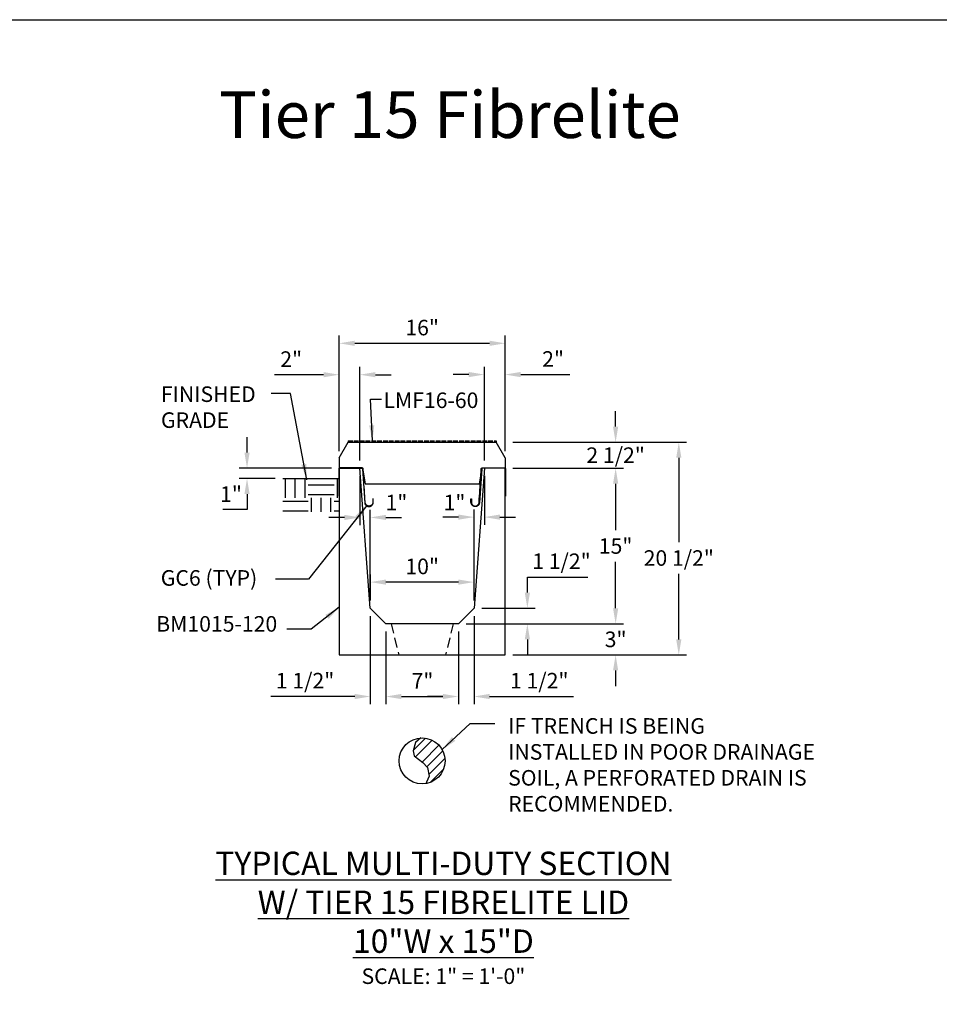
# Model space of a CAD drawing. Units: inches. Extents: x 37 to 1603, y 623 to 1103.
# Drawn here: x 659 to 747, y 994 to 1089 of the extents above; entities that cross this region are included whole.
import ezdxf

# ---------------------------------------------------------------- set-up
doc = ezdxf.new("R2010")
doc.units = ezdxf.units.IN
doc.header["$LTSCALE"] = 15
doc.header["$MEASUREMENT"] = 0
doc.linetypes.add('ACAD_ISO02W100', pattern=[15, 12, -3])
doc.linetypes.add('HIDDEN2', pattern=[0.1875, 0.125, -0.0625])
doc.layers.get('Defpoints').update_dxf_attribs({"color": 1})
for name, color, linetype in [('10', 31, 'Continuous'), ('Cant Dims', 7, 'Continuous'), ('Dimension', 7, 'Continuous'), ('E', 7, 'Continuous'), ('GC@1', 7, 'Continuous')]:
    doc.layers.add(name, color=color, linetype=linetype)
doc.layers.add('VPORTS', color=231, linetype='Continuous', plot=False)
doc.styles.add('drawing', font='arial.ttf')
doc.dimstyles.new('DETAIL$0', dxfattribs={"dimscale": 0, "dimtxt": 0.125, "dimasz": 0.125, "dimexe": 0.0625, "dimexo": 0.0625, "dimgap": 0.0625, "dimtad": 1, "dimtih": 1, "dimtoh": 1, "dimdec": 4, "dimzin": 0, "dimdsep": 46, "dimlunit": 5, "dimtxsty": 'drawing', "dimcen": 0.09, "dimadec": 0, "dimazin": 0, "dimtfac": 1, "dimtdec": 4, "dimtofl": 0, "dimtmove": 0, "dimatfit": 3, "dimfxl": 1, "dimfrac": 2, "dimtolj": 1, "dimtzin": 0, "dimarcsym": 0})
doc.dimstyles.new('DETAIL$7', dxfattribs={"dimscale": 0, "dimtxt": 0.125, "dimasz": 0.125, "dimexe": 0.0625, "dimexo": 0.0625, "dimgap": 0.0625, "dimtad": 0, "dimtih": 1, "dimtoh": 1, "dimdec": 4, "dimzin": 0, "dimdsep": 46, "dimlunit": 5, "dimtxsty": 'drawing', "dimcen": 0.09, "dimadec": 0, "dimazin": 0, "dimtfac": 1, "dimtdec": 4, "dimtofl": 0, "dimtmove": 0, "dimatfit": 3, "dimfxl": 1, "dimfrac": 2, "dimtolj": 1, "dimtzin": 0, "dimarcsym": 0})

# ---------------------------------------------------------------- blocks, each defined once
blk = doc.blocks.new('*D211')
at = {"layer": 'Defpoints', "color": 0, "transparency": 16777216}
for p in [(689.514, 1054.394), (689.514, 1047.887), (691.514, 1045.387)]:
    blk.add_point(p, dxfattribs=at)
at = {"layer": 'Dimension', "color": 0, "lineweight": -2, "transparency": 16777216}
for p, q in [((688.014, 1054.394), (683.264, 1054.394)), ((689.514, 1048.637), (689.514, 1055.144)), ((691.514, 1046.137), (691.514, 1055.144)), ((693.014, 1054.394), (694.514, 1054.394))]:
    blk.add_line(p, q, dxfattribs=at)
at = {"layer": 'Dimension', "color": 0, "transparency": 16777216}
for points in [[(688.014, 1054.644), (688.014, 1054.144), (689.514, 1054.394)], [(693.014, 1054.644), (693.014, 1054.144), (691.514, 1054.394)]]:
    blk.add_solid(points, dxfattribs=at)
at = {"layer": 'Dimension', "color": 0, "lineweight": -3, "transparency": 16777216, "insert": (684.889, 1055.897), "char_height": 1.5, "attachment_point": 5, "style": 'drawing'}
blk.add_mtext('\\A1;2"', dxfattribs=at)
blk = doc.blocks.new('*D212')
at = {"layer": 'Defpoints', "color": 0, "transparency": 16777216}
for p in [(701.014, 1030.387), (716.166, 1030.387), (705.518, 1027.387)]:
    blk.add_point(p, dxfattribs=at)
at = {"layer": 'Dimension', "color": 0, "lineweight": -2, "transparency": 16777216}
for p, q in [((716.166, 1031.887), (716.166, 1033.387)), ((701.764, 1030.387), (716.916, 1030.387)), ((706.268, 1027.387), (716.916, 1027.387)), ((716.166, 1025.887), (716.166, 1024.387))]:
    blk.add_line(p, q, dxfattribs=at)
at = {"layer": 'Dimension', "color": 0, "transparency": 16777216}
for points in [[(715.916, 1031.887), (716.416, 1031.887), (716.166, 1030.387)], [(715.916, 1025.887), (716.416, 1025.887), (716.166, 1027.387)]]:
    blk.add_solid(points, dxfattribs=at)
at = {"layer": 'Dimension', "color": 0, "transparency": 16777216, "insert": (716.166, 1028.887), "char_height": 1.5, "attachment_point": 5, "style": 'drawing'}
blk.add_mtext('\\A1;3"', dxfattribs=at)
blk = doc.blocks.new('*D213')
at = {"layer": 'Defpoints', "color": 0, "transparency": 16777216}
for p in [(705.514, 1045.387), (716.166, 1045.387), (701.014, 1030.387)]:
    blk.add_point(p, dxfattribs=at)
at = {"layer": 'Dimension', "color": 0, "lineweight": -2, "transparency": 16777216}
for p, q in [((706.264, 1045.387), (716.916, 1045.387)), ((716.166, 1043.887), (716.166, 1039.403)), ((716.166, 1031.887), (716.166, 1036.371)), ((701.764, 1030.387), (716.916, 1030.387))]:
    blk.add_line(p, q, dxfattribs=at)
at = {"layer": 'Dimension', "color": 0, "transparency": 16777216}
for points in [[(715.916, 1043.887), (716.416, 1043.887), (716.166, 1045.387)], [(715.916, 1031.887), (716.416, 1031.887), (716.166, 1030.387)]]:
    blk.add_solid(points, dxfattribs=at)
at = {"layer": 'Dimension', "color": 0, "transparency": 16777216, "insert": (716.166, 1037.887), "char_height": 1.5, "attachment_point": 5, "style": 'drawing'}
blk.add_mtext('\\A1;15"', dxfattribs=at)
blk = doc.blocks.new('*D214')
at = {"layer": 'Defpoints', "color": 0, "transparency": 16777216}
for p in [(705.514, 1047.887), (716.166, 1047.887), (705.514, 1045.387)]:
    blk.add_point(p, dxfattribs=at)
at = {"layer": 'Dimension', "color": 0, "lineweight": -2, "transparency": 16777216}
for p, q in [((716.166, 1049.387), (716.166, 1050.887)), ((706.264, 1047.887), (716.916, 1047.887)), ((706.264, 1045.387), (716.916, 1045.387)), ((716.166, 1043.887), (716.166, 1042.387))]:
    blk.add_line(p, q, dxfattribs=at)
at = {"layer": 'Dimension', "color": 0, "transparency": 16777216}
for points in [[(715.916, 1049.387), (716.416, 1049.387), (716.166, 1047.887)], [(715.916, 1043.887), (716.416, 1043.887), (716.166, 1045.387)]]:
    blk.add_solid(points, dxfattribs=at)
at = {"layer": 'Dimension', "color": 0, "transparency": 16777216, "insert": (716.166, 1046.637), "char_height": 1.5, "attachment_point": 5, "style": 'drawing'}
blk.add_mtext('\\A1;2 1/2"', dxfattribs=at)
blk = doc.blocks.new('*D215')
at = {"layer": 'Defpoints', "color": 0, "transparency": 16777216}
for p in [(705.514, 1047.887), (722.256, 1047.887), (705.518, 1027.387)]:
    blk.add_point(p, dxfattribs=at)
at = {"layer": 'Dimension', "color": 0, "lineweight": -2, "transparency": 16777216}
for p, q in [((706.264, 1047.887), (723.006, 1047.887)), ((722.256, 1046.387), (722.256, 1038.25)), ((722.256, 1028.887), (722.256, 1035.199)), ((706.268, 1027.387), (723.006, 1027.387))]:
    blk.add_line(p, q, dxfattribs=at)
at = {"layer": 'Dimension', "color": 0, "transparency": 16777216}
for points in [[(722.006, 1046.387), (722.506, 1046.387), (722.256, 1047.887)], [(722.006, 1028.887), (722.506, 1028.887), (722.256, 1027.387)]]:
    blk.add_solid(points, dxfattribs=at)
at = {"layer": 'Dimension', "color": 0, "transparency": 16777216, "insert": (722.256, 1036.725), "char_height": 1.5, "attachment_point": 5, "style": 'drawing'}
blk.add_mtext('\\A1;20 1/2"', dxfattribs=at)
blk = doc.blocks.new('*D216')
at = {"layer": 'Defpoints', "color": 0, "transparency": 16777216}
for p in [(703.514, 1045.387), (702.514, 1040.668), (702.514, 1031.887)]:
    blk.add_point(p, dxfattribs=at)
at = {"layer": 'Dimension', "color": 0, "lineweight": -2, "transparency": 16777216}
for p, q in [((703.514, 1044.637), (703.514, 1039.918)), ((702.514, 1032.637), (702.514, 1041.418)), ((701.014, 1040.668), (699.514, 1040.668)), ((705.014, 1040.668), (706.514, 1040.668))]:
    blk.add_line(p, q, dxfattribs=at)
at = {"layer": 'Dimension', "color": 0, "transparency": 16777216}
for points in [[(701.014, 1040.918), (701.014, 1040.418), (702.514, 1040.668)], [(705.014, 1040.918), (705.014, 1040.418), (703.514, 1040.668)]]:
    blk.add_solid(points, dxfattribs=at)
at = {"layer": 'Dimension', "color": 0, "transparency": 16777216, "insert": (700.632, 1042.075), "char_height": 1.5, "attachment_point": 5, "style": 'drawing'}
blk.add_mtext('\\A1;1"', dxfattribs=at)
blk = doc.blocks.new('*D217')
at = {"layer": 'Defpoints', "color": 0, "transparency": 16777216}
for p in [(692.519, 1034.402), (692.519, 1031.887), (702.514, 1031.887)]:
    blk.add_point(p, dxfattribs=at)
at = {"layer": 'Dimension', "color": 0, "lineweight": -2, "transparency": 16777216}
for p, q in [((692.519, 1032.637), (692.519, 1035.152)), ((701.014, 1034.402), (694.019, 1034.402)), ((702.514, 1032.637), (702.514, 1035.152))]:
    blk.add_line(p, q, dxfattribs=at)
at = {"layer": 'Dimension', "color": 0, "transparency": 16777216}
for points in [[(694.019, 1034.652), (694.019, 1034.152), (692.519, 1034.402)], [(701.014, 1034.652), (701.014, 1034.152), (702.514, 1034.402)]]:
    blk.add_solid(points, dxfattribs=at)
at = {"layer": 'Dimension', "color": 0, "transparency": 16777216, "insert": (697.516, 1035.918), "char_height": 1.5, "attachment_point": 5, "style": 'drawing'}
blk.add_mtext('\\A1;10"', dxfattribs=at)
blk = doc.blocks.new('*D218')
at = {"layer": 'Defpoints', "color": 0, "transparency": 16777216}
for p in [(705.514, 1057.421), (689.514, 1046.262), (705.514, 1046.262)]:
    blk.add_point(p, dxfattribs=at)
at = {"layer": 'Dimension', "color": 0, "lineweight": -2, "transparency": 16777216}
for p, q in [((689.514, 1047.012), (689.514, 1058.171)), ((705.514, 1047.012), (705.514, 1058.171)), ((691.014, 1057.421), (704.014, 1057.421))]:
    blk.add_line(p, q, dxfattribs=at)
at = {"layer": 'Dimension', "color": 0, "transparency": 16777216}
for points in [[(691.014, 1057.671), (691.014, 1057.171), (689.514, 1057.421)], [(704.014, 1057.671), (704.014, 1057.171), (705.514, 1057.421)]]:
    blk.add_solid(points, dxfattribs=at)
at = {"layer": 'Dimension', "color": 0, "transparency": 16777216, "insert": (697.514, 1058.936), "char_height": 1.5, "attachment_point": 5, "style": 'drawing'}
blk.add_mtext('\\A1;16"', dxfattribs=at)
blk = doc.blocks.new('*D219')
at = {"layer": 'Defpoints', "color": 0, "transparency": 16777216}
for p in [(691.514, 1045.387), (692.514, 1040.636), (692.514, 1031.887)]:
    blk.add_point(p, dxfattribs=at)
at = {"layer": 'Dimension', "color": 0, "lineweight": -2, "transparency": 16777216}
for p, q in [((691.514, 1044.637), (691.514, 1039.886)), ((692.514, 1032.637), (692.514, 1041.386)), ((690.014, 1040.636), (688.514, 1040.636)), ((694.014, 1040.636), (695.514, 1040.636))]:
    blk.add_line(p, q, dxfattribs=at)
at = {"layer": 'Dimension', "color": 0, "transparency": 16777216}
for points in [[(690.014, 1040.886), (690.014, 1040.386), (691.514, 1040.636)], [(694.014, 1040.886), (694.014, 1040.386), (692.514, 1040.636)]]:
    blk.add_solid(points, dxfattribs=at)
at = {"layer": 'Dimension', "color": 0, "lineweight": -3, "transparency": 16777216, "insert": (695.036, 1042.075), "char_height": 1.5, "attachment_point": 5, "style": 'drawing'}
blk.add_mtext('\\A1;1"', dxfattribs=at)
blk = doc.blocks.new('*D220')
at = {"layer": 'Defpoints', "color": 0, "transparency": 16777216}
for p in [(705.514, 1054.408), (705.514, 1047.887), (703.514, 1045.387)]:
    blk.add_point(p, dxfattribs=at)
at = {"layer": 'Dimension', "color": 0, "lineweight": -2, "transparency": 16777216}
for p, q in [((702.014, 1054.408), (700.514, 1054.408)), ((703.514, 1046.137), (703.514, 1055.158)), ((705.514, 1048.637), (705.514, 1055.158)), ((707.014, 1054.408), (711.764, 1054.408))]:
    blk.add_line(p, q, dxfattribs=at)
at = {"layer": 'Dimension', "color": 0, "transparency": 16777216}
for points in [[(702.014, 1054.658), (702.014, 1054.158), (703.514, 1054.408)], [(707.014, 1054.658), (707.014, 1054.158), (705.514, 1054.408)]]:
    blk.add_solid(points, dxfattribs=at)
at = {"layer": 'Dimension', "color": 0, "transparency": 16777216, "insert": (710.139, 1055.911), "char_height": 1.5, "attachment_point": 5, "style": 'drawing'}
blk.add_mtext('\\A1;2"', dxfattribs=at)
blk = doc.blocks.new('*D221')
at = {"color": 0, "lineweight": -2, "transparency": 16777216}
for p, q in [((680.629, 1046.887), (680.629, 1048.387)), ((688.764, 1045.387), (679.879, 1045.387)), ((683.328, 1044.387), (679.879, 1044.387)), ((680.629, 1042.887), (680.629, 1041.387)), ((680.629, 1041.387), (678.296, 1041.387))]:
    blk.add_line(p, q, dxfattribs=at)
at = {"color": 0, "transparency": 16777216}
for points in [[(680.379, 1046.887), (680.879, 1046.887), (680.629, 1045.387)], [(680.379, 1042.887), (680.879, 1042.887), (680.629, 1044.387)]]:
    blk.add_solid(points, dxfattribs=at)
at = {"layer": 'Defpoints', "color": 0, "transparency": 16777216}
for p in [(689.514, 1045.387), (680.629, 1044.387), (684.078, 1044.387)]:
    blk.add_point(p, dxfattribs=at)
at = {"color": 0, "transparency": 16777216, "insert": (679.087, 1042.89), "char_height": 1.5, "attachment_point": 5, "style": 'drawing'}
blk.add_mtext('\\A1;1"', dxfattribs=at)
blk = doc.blocks.new('*D222')
at = {"layer": 'Cant Dims', "color": 0, "lineweight": -2, "transparency": 16777216}
for p, q in [((707.657, 1033.387), (707.657, 1034.887)), ((707.657, 1034.887), (713.485, 1034.887)), ((703.264, 1031.887), (708.407, 1031.887)), ((701.764, 1030.387), (708.407, 1030.387)), ((707.657, 1028.887), (707.657, 1027.387))]:
    blk.add_line(p, q, dxfattribs=at)
at = {"layer": 'Cant Dims', "color": 0, "transparency": 16777216}
for points in [[(707.407, 1033.387), (707.907, 1033.387), (707.657, 1031.887)], [(707.407, 1028.887), (707.907, 1028.887), (707.657, 1030.387)]]:
    blk.add_solid(points, dxfattribs=at)
at = {"layer": 'Defpoints', "color": 0, "transparency": 16777216}
for p in [(702.514, 1031.887), (707.657, 1031.887), (701.014, 1030.387)]:
    blk.add_point(p, dxfattribs=at)
at = {"layer": 'Cant Dims', "color": 0, "transparency": 16777216, "insert": (710.946, 1036.413), "char_height": 1.5, "attachment_point": 5, "style": 'drawing'}
blk.add_mtext('\\A1;1 1/2"', dxfattribs=at)
blk = doc.blocks.new('*D223')
at = {"layer": 'Cant Dims', "color": 0, "lineweight": -2, "transparency": 16777216}
for p, q in [((702.514, 1031.137), (702.514, 1022.629)), ((701.014, 1029.637), (701.014, 1022.629)), ((699.514, 1023.379), (698.014, 1023.379)), ((704.014, 1023.379), (712.092, 1023.379))]:
    blk.add_line(p, q, dxfattribs=at)
at = {"layer": 'Cant Dims', "color": 0, "transparency": 16777216}
for points in [[(699.514, 1023.629), (699.514, 1023.129), (701.014, 1023.379)], [(704.014, 1023.629), (704.014, 1023.129), (702.514, 1023.379)]]:
    blk.add_solid(points, dxfattribs=at)
at = {"layer": 'Defpoints', "color": 0, "transparency": 16777216}
for p in [(702.514, 1031.887), (701.014, 1030.387), (702.514, 1023.379)]:
    blk.add_point(p, dxfattribs=at)
at = {"layer": 'Cant Dims', "color": 0, "transparency": 16777216, "insert": (708.803, 1024.905), "char_height": 1.5, "attachment_point": 5, "style": 'drawing'}
blk.add_mtext('\\A1;1 1/2"', dxfattribs=at)
blk = doc.blocks.new('*D224')
at = {"layer": 'Cant Dims', "color": 0, "lineweight": -2, "transparency": 16777216}
for p, q in [((694.014, 1029.637), (694.014, 1022.629)), ((701.014, 1029.637), (701.014, 1022.629)), ((695.514, 1023.379), (699.514, 1023.379))]:
    blk.add_line(p, q, dxfattribs=at)
at = {"layer": 'Cant Dims', "color": 0, "transparency": 16777216}
for points in [[(695.514, 1023.629), (695.514, 1023.129), (694.014, 1023.379)], [(699.514, 1023.629), (699.514, 1023.129), (701.014, 1023.379)]]:
    blk.add_solid(points, dxfattribs=at)
at = {"layer": 'Defpoints', "color": 0, "transparency": 16777216}
for p in [(694.014, 1030.387), (701.014, 1030.387), (701.014, 1023.379)]:
    blk.add_point(p, dxfattribs=at)
at = {"layer": 'Cant Dims', "color": 0, "transparency": 16777216, "insert": (697.544, 1024.879), "char_height": 1.5, "attachment_point": 5, "style": 'drawing'}
blk.add_mtext('\\A1;7"', dxfattribs=at)
blk = doc.blocks.new('*D225')
at = {"layer": 'Cant Dims', "color": 0, "lineweight": -2, "transparency": 16777216}
for p, q in [((692.514, 1031.137), (692.514, 1022.629)), ((694.014, 1029.637), (694.014, 1022.629)), ((691.014, 1023.379), (682.936, 1023.379)), ((695.514, 1023.379), (697.014, 1023.379))]:
    blk.add_line(p, q, dxfattribs=at)
at = {"layer": 'Cant Dims', "color": 0, "transparency": 16777216}
for points in [[(691.014, 1023.629), (691.014, 1023.129), (692.514, 1023.379)], [(695.514, 1023.629), (695.514, 1023.129), (694.014, 1023.379)]]:
    blk.add_solid(points, dxfattribs=at)
at = {"layer": 'Defpoints', "color": 0, "transparency": 16777216}
for p in [(692.514, 1031.887), (694.014, 1030.387), (692.514, 1023.379)]:
    blk.add_point(p, dxfattribs=at)
at = {"layer": 'Cant Dims', "color": 0, "transparency": 16777216, "insert": (686.225, 1024.905), "char_height": 1.5, "attachment_point": 5, "style": 'drawing'}
blk.add_mtext('\\A1;1 1/2"', dxfattribs=at)
blk = doc.blocks.new('DRAIN PIPE')
for p, q in [((0.312, -5.82), (-0.857, -6.988)), ((-0.652, -7.621), (0.957, -6.015)), ((-0.013, -8.122), (1.616, -6.481)), ((0.463, -8.563), (1.979, -7.047)), ((0.645, -9.306), (2.185, -7.758)), ((2.085, -8.776), (0.765, -10.096))]:
    blk.add_line(p, q)
for points in [[(-0.143, -5.789), (-0.628, -6.244), (-0.871, -7.032), (-0.78, -7.517), (0.069, -8.154), (0.524, -8.639), (0.675, -9.458), (0.433, -10.064)], [(0.433, -10.064), (0.342, -10.216)]]:
    blk.add_lwpolyline(points)
blk.add_circle((0, -8), 2.213)
at = {"layer": 'Dimension', "insert": (8.292, -3.882), "char_height": 1.5, "width": 30, "attachment_point": 1, "style": 'drawing'}
blk.add_mtext('IF TRENCH IS BEING INSTALLED IN POOR DRAINAGE SOIL, A PERFORATED DRAIN IS RECOMMENDED.', dxfattribs=at)
at = {"layer": 'Dimension'}
blk.add_leader([(1.931, -6.911), (4.644, -4.393), (6.993, -4.393)], dimstyle='DETAIL$7', override={"dimscale": 12}, dxfattribs=at)

msp = doc.modelspace()

# ---------------------------------------------------------------- hatches: boundary and pattern name
h = msp.add_hatch()
h.set_pattern_fill('EARTH', color=256, scale=10)
h.set_pattern_definition([(0, (274.0335, -14.6644), (2.5, 2.5), [2.5, -2.5]), (0, (274.0335, -13.727), (2.5, 2.5), [2.5, -2.5]), (0, (274.0335, -12.7894), (2.5, 2.5), [2.5, -2.5]), (90, (274.346, -12.477), (-2.5, 2.5), [2.5, -2.5]), (90, (275.2835, -12.477), (-2.5, 2.5), [2.5, -2.5]), (90, (276.221, -12.477), (-2.5, 2.5), [2.5, -2.5])])
h.paths.add_polyline_path([(689.51472, 1044.3871), (684.07767, 1044.3871), (684.07767, 1041.17358), (689.51472, 1041.17358)])

# ---------------------------------------------------------------- linework, layer by layer
at = {"color": 8}
msp.add_line((684.07767, 1044.3871), (689.51366, 1044.3871), dxfattribs=at)
at = {"layer": '10', "color": 32}
for p, q in [((689.5139, 1046.38707), (690.37992, 1047.88707)), ((690.37992, 1048.01207), (690.37992, 1047.88707)), ((690.37992, 1047.88707), (704.64787, 1047.88707)), ((704.64787, 1048.01207), (704.64787, 1047.88707)), ((705.5139, 1046.38707), (704.64787, 1047.88707)), ((689.5139, 1046.38707), (689.5139, 1045.38707)), ((705.5139, 1046.38707), (705.5139, 1045.38707)), ((689.5139, 1045.38707), (691.7639, 1045.38707)), ((691.7639, 1045.38707), (692.02839, 1043.88707)), ((703.2639, 1045.38707), (702.9994, 1043.88707)), ((705.5139, 1045.38707), (703.2639, 1045.38707)), ((692.02839, 1043.88707), (702.9994, 1043.88707))]:
    msp.add_line(p, q, dxfattribs=at)
at = {"layer": '10', "color": 32, "linetype": 'ACAD_ISO02W100', "ltscale": 0.0025}
msp.add_line((690.37992, 1048.01207), (704.64787, 1048.01207), dxfattribs=at)
at = {"layer": '10', "linetype": 'HIDDEN2', "ltscale": 0.5}
for p, q in [((694.5139, 1030.38707), (695.2639, 1027.38707)), ((700.5139, 1030.38707), (699.7639, 1027.38707))]:
    msp.add_line(p, q, dxfattribs=at)
at = {"layer": '10'}
msp.add_lwpolyline([(705.5139, 1027.38707), (705.5139, 1045.38707), (703.5139, 1045.38707), (702.5139, 1031.88707), (701.0139, 1030.38707), (694.0139, 1030.38707), (692.5139, 1031.88707), (691.5139, 1045.38707), (689.5139, 1045.38707), (689.5139, 1027.38707)], close=True, dxfattribs=at)
at = {"layer": 'E', "color": 7}
for points in [[(689.5139, 1042.6782), (689.5139, 1045.32366, -0.41396373), (689.57634, 1045.38616), (691.70661, 1045.38798, -0.39557522), (691.76903, 1045.32953), (691.98283, 1042.04016), (691.9832, 1042.03703), (691.991, 1041.9997), (692.00232, 1041.96282), (692.01711, 1041.92689), (692.03522, 1041.89238), (692.05643, 1041.85978), (692.08044, 1041.82947), (692.10687, 1041.8018), (692.1353, 1041.77702), (692.16529, 1041.75532), (692.19657, 1041.73666), (692.22989, 1041.72062), (692.26513, 1041.70742), (692.30194, 1041.69739), (692.33987, 1041.69076), (692.37846, 1041.68771), (692.41721, 1041.68831), (692.45561, 1041.69253), (692.49316, 1041.70027), (692.52941, 1041.71132), (692.56396, 1041.72541), (692.59647, 1041.74221), (692.6274, 1041.76185), (692.65705, 1041.78462), (692.68496, 1041.81042), (692.7107, 1041.83904), (692.73386, 1041.87017), (692.7541, 1041.90345), (692.77114, 1041.93845), (692.78479, 1041.9747), (692.79496, 1042.0117), (692.80163, 1042.04896), (692.80488, 1042.08599), (692.80527, 1042.11977), (692.80527, 1042.15086), (692.80527, 1042.18196), (692.80526, 1042.21306), (692.80526, 1042.24415), (692.80525, 1042.27525), (692.80525, 1042.30634), (692.80524, 1042.33744), (692.80524, 1042.36854), (692.80523, 1042.39963), (692.80523, 1042.43073), (692.80319, 1042.44344), (692.79974, 1042.44344), (692.79629, 1042.44344), (692.79284, 1042.44344), (692.78939, 1042.44344), (692.78595, 1042.44344), (692.7825, 1042.44344), (692.77905, 1042.44344), (692.7756, 1042.44344), (692.77215, 1042.44344), (692.7687, 1042.44344), (692.76756, 1042.42348), (692.76756, 1042.39364), (692.76756, 1042.3638), (692.76756, 1042.33395), (692.76756, 1042.30411), (692.76756, 1042.27427), (692.76756, 1042.24443), (692.76756, 1042.21459), (692.76756, 1042.18475), (692.76756, 1042.15491), (692.76756, 1042.12506), (692.76735, 1042.09293), (692.76445, 1042.05953), (692.75845, 1042.02597), (692.74928, 1041.99266), (692.73695, 1041.96005), (692.72155, 1041.92859), (692.70328, 1041.89871), (692.68239, 1041.87077), (692.65918, 1041.84512), (692.63404, 1041.82199), (692.60736, 1041.80158), (692.57954, 1041.78398), (692.55011, 1041.76882), (692.51884, 1041.7561), (692.48603, 1041.74612), (692.45206, 1041.73913), (692.41733, 1041.7353), (692.38229, 1041.73473), (692.3474, 1041.73743), (692.31312, 1041.74334), (692.27987, 1041.75231), (692.24803, 1041.7641), (692.21794, 1041.77845), (692.18967, 1041.79514), (692.16255, 1041.81458), (692.13682, 1041.83678), (692.11289, 1041.86159), (692.09115, 1041.88877), (692.07194, 1041.91802), (692.05552, 1041.94898), (692.04211, 1041.98123), (692.03184, 1042.01434), (692.02474, 1042.04786), (692.02078, 1042.08135), (692.01984, 1042.1144), (692.00231, 1042.38919), (691.98326, 1042.6843), (691.96421, 1042.97941), (691.94516, 1043.27452), (691.92611, 1043.56963), (691.90706, 1043.86474), (691.88801, 1044.15985), (691.86896, 1044.45496), (691.84991, 1044.75007), (691.83086, 1045.04518), (691.81181, 1045.34033, 0.35071636), (691.72263, 1045.43186), (689.59491, 1045.43006, 0.45359049), (689.47002, 1045.30506), (689.47002, 1042.68003), (689.5139, 1042.68003)], [(705.5139, 1042.6782), (705.5139, 1045.32366, 0.41396373), (705.45145, 1045.38616), (703.32118, 1045.38798, 0.39557522), (703.25876, 1045.32953), (703.04496, 1042.04016), (703.04459, 1042.03703), (703.03679, 1041.9997), (703.02547, 1041.96282), (703.01068, 1041.92689), (702.99257, 1041.89238), (702.97136, 1041.85978), (702.94735, 1041.82947), (702.92092, 1041.8018), (702.89249, 1041.77702), (702.8625, 1041.75532), (702.83122, 1041.73666), (702.7979, 1041.72062), (702.76266, 1041.70742), (702.72585, 1041.69739), (702.68792, 1041.69076), (702.64933, 1041.68771), (702.61058, 1041.68831), (702.57218, 1041.69253), (702.53463, 1041.70027), (702.49838, 1041.71132), (702.46383, 1041.72541), (702.43132, 1041.74221), (702.40039, 1041.76185), (702.37074, 1041.78462), (702.34283, 1041.81042), (702.31709, 1041.83904), (702.29393, 1041.87017), (702.27369, 1041.90345), (702.25665, 1041.93845), (702.243, 1041.9747), (702.23283, 1042.0117), (702.22616, 1042.04896), (702.22291, 1042.08599), (702.22252, 1042.11977), (702.22252, 1042.15086), (702.22252, 1042.18196), (702.22253, 1042.21306), (702.22253, 1042.24415), (702.22254, 1042.27525), (702.22254, 1042.30634), (702.22255, 1042.33744), (702.22255, 1042.36854), (702.22256, 1042.39963), (702.22256, 1042.43073), (702.2246, 1042.44344), (702.22805, 1042.44344), (702.2315, 1042.44344), (702.23495, 1042.44344), (702.2384, 1042.44344), (702.24184, 1042.44344), (702.24529, 1042.44344), (702.24874, 1042.44344), (702.25219, 1042.44344), (702.25564, 1042.44344), (702.25909, 1042.44344), (702.26023, 1042.42348), (702.26023, 1042.39364), (702.26023, 1042.3638), (702.26023, 1042.33395), (702.26023, 1042.30411), (702.26023, 1042.27427), (702.26023, 1042.24443), (702.26023, 1042.21459), (702.26023, 1042.18475), (702.26023, 1042.15491), (702.26023, 1042.12506), (702.26044, 1042.09293), (702.26334, 1042.05953), (702.26934, 1042.02597), (702.27851, 1041.99266), (702.29084, 1041.96005), (702.30624, 1041.92859), (702.32451, 1041.89871), (702.3454, 1041.87077), (702.36861, 1041.84512), (702.39375, 1041.82199), (702.42043, 1041.80158), (702.44825, 1041.78398), (702.47768, 1041.76882), (702.50895, 1041.7561), (702.54176, 1041.74612), (702.57573, 1041.73913), (702.61046, 1041.7353), (702.6455, 1041.73473), (702.68039, 1041.73743), (702.71467, 1041.74334), (702.74792, 1041.75231), (702.77976, 1041.7641), (702.80985, 1041.77845), (702.83812, 1041.79514), (702.86524, 1041.81458), (702.89097, 1041.83678), (702.9149, 1041.86159), (702.93664, 1041.88877), (702.95585, 1041.91802), (702.97227, 1041.94898), (702.98568, 1041.98123), (702.99595, 1042.01434), (703.00305, 1042.04786), (703.00701, 1042.08135), (703.00795, 1042.1144), (703.02548, 1042.38919), (703.04453, 1042.6843), (703.06358, 1042.97941), (703.08263, 1043.27452), (703.10168, 1043.56963), (703.12073, 1043.86474), (703.13978, 1044.15985), (703.15883, 1044.45496), (703.17788, 1044.75007), (703.19693, 1045.04518), (703.21598, 1045.34033, -0.35071636), (703.30516, 1045.43186), (705.43288, 1045.43006, -0.45359049), (705.55777, 1045.30506), (705.55777, 1042.68003), (705.5139, 1042.68003)]]:
    msp.add_lwpolyline(points, format="xyb", dxfattribs=at)
at = {"layer": 'VPORTS'}
msp.add_lwpolyline([(645.3449, 1088.61057), (751.73261, 1088.61057), (751.73261, 910.34978), (645.3449, 910.34978)], dxfattribs=at)

# ---------------------------------------------------------------- block references
at = {"layer": '10'}
msp.add_blockref('DRAIN PIPE', (697.5139, 1025.1739), dxfattribs=at)

# ---------------------------------------------------------------- texts
at = {"color": 8, "insert": (672.33397, 1049.26617), "char_height": 1.5, "attachment_point": 7, "style": 'drawing'}
msp.add_mtext('\\A1;FINISHED\\PGRADE', dxfattribs=at)
at = {"layer": 'Dimension', "color": 7, "ltscale": 0.5, "insert": (700.1855, 1079.45768), "char_height": 4.5, "width": 70.5487084, "attachment_point": 5, "style": 'drawing'}
msp.add_mtext('{\\fArial|b1|i0|c0|p34;\\C1;Tier 15 Fibrelite}', dxfattribs=at)
at = {"layer": 'Dimension', "char_height": 1.5, "style": 'drawing'}
for s, insert, attachment_point in [('LMF16-60', (693.78164, 1052.68159), 1), ('BM1015-120', (683.54055, 1029.15993), 9)]:
    msp.add_mtext(s, dxfattribs=dict(at, insert=insert, attachment_point=attachment_point))
at = {"layer": 'Dimension', "ltscale": 0.5, "insert": (699.56475, 1002.04877), "char_height": 2.25, "width": 76.2502878, "attachment_point": 5, "style": 'drawing'}
msp.add_mtext('{\\LTYPICAL MULTI-DUTY SECTION \\PW/ TIER 15 FIBRELITE LID\\P10"W x 15"D\\H0.66667x;\\P\\lSCALE: 1" = 1\'-0"}', dxfattribs=at)
at = {"layer": 'GC@1', "insert": (672.31582, 1035.55756), "char_height": 1.5, "attachment_point": 1, "style": 'drawing'}
msp.add_mtext('GC6 (TYP)', dxfattribs=at)

# ---------------------------------------------------------------- dimensions: what is measured, and where the dimension line sits
at = {"color": 8}
dim = msp.add_linear_dim(base=(680.6288, 1044.3871), p1=(689.5139, 1045.38707), p2=(684.07767, 1044.3871), angle=90, dimstyle='DETAIL$0', override={"dimscale": 12, "dimpost": '"'}, dxfattribs=at)
dim.commit()
dim.dimension.update_dxf_attribs({"geometry": '*D221', "text_midpoint": (679.08736, 1042.89017)})
at = {"layer": 'Cant Dims'}
dim = msp.add_linear_dim(base=(707.65681, 1031.88707), p1=(701.0139, 1030.38707), p2=(702.5139, 1031.88707), angle=90, dimstyle='DETAIL$0', override={"dimscale": 12, "dimpost": '"'}, dxfattribs=at)
dim.commit()
dim.dimension.update_dxf_attribs({"geometry": '*D222', "text_midpoint": (710.94586, 1034.88707), "dimtype": 160})
for base, p1, p2, picture, middle in [((692.5139, 1023.37907), (694.0139, 1030.38707), (692.5139, 1031.88707), '*D225', (686.22484, 1023.37907)), ((702.5139, 1023.37907), (701.0139, 1030.38707), (702.5139, 1031.88707), '*D223', (708.80295, 1023.37907)), ((701.0139, 1023.37907), (694.0139, 1030.38707), (701.0139, 1030.38707), '*D224', (697.54406, 1023.37907))]:
    dim = msp.add_linear_dim(base=base, p1=p1, p2=p2, dimstyle='DETAIL$0', override={"dimscale": 12, "dimpost": '"'}, dxfattribs=at)
    dim.commit()
    dim.dimension.update_dxf_attribs({"geometry": picture, "text_midpoint": middle, "dimtype": 160})
at = {"layer": 'Dimension'}
for base, p1, p2, override, picture, middle in [((705.5139, 1057.42053), (689.5139, 1046.26207), (705.5139, 1046.26207), {"dimscale": 12, "dimgap": 0.0625, "dimpost": '"'}, '*D218', (697.5139, 1058.93639)), ((705.5139, 1054.40795), (703.5139, 1045.38707), (705.5139, 1047.88707), {"dimscale": 12, "dimpost": '"'}, '*D220', (710.13872, 1055.91102))]:
    dim = msp.add_linear_dim(base=base, p1=p1, p2=p2, dimstyle='DETAIL$0', override=override, dxfattribs=at)
    dim.commit()
    dim.dimension.update_dxf_attribs({"geometry": picture, "text_midpoint": middle})
at = {"layer": 'Dimension', "lineweight": -3}
dim = msp.add_linear_dim(base=(689.5139, 1054.39357), p1=(691.5139, 1045.38707), p2=(689.5139, 1047.88707), dimstyle='DETAIL$0', override={"dimscale": 12, "dimpost": '"'}, dxfattribs=at)
dim.commit()
dim.dimension.update_dxf_attribs({"geometry": '*D211', "text_midpoint": (684.88907, 1055.89664)})
at = {"layer": 'Dimension'}
for base, p1, p2, picture, middle in [((716.16564, 1047.88707), (705.5139, 1045.38707), (705.5139, 1047.88707), '*D214', (716.16564, 1046.63707)), ((722.25619, 1047.88707), (705.51804, 1027.38707), (705.5139, 1047.88707), '*D215', (722.25619, 1036.72488)), ((716.16564, 1030.38707), (705.51804, 1027.38707), (701.01418, 1030.38707), '*D212', (716.16564, 1028.88707))]:
    dim = msp.add_linear_dim(base=base, p1=p1, p2=p2, angle=90, dimstyle='DETAIL$0', override={"dimscale": 12, "dimpost": '"'}, dxfattribs=at)
    dim.commit()
    dim.dimension.update_dxf_attribs({"geometry": picture, "text_midpoint": middle, "dimtype": 160})
at = {"layer": 'Dimension', "lineweight": -3}
dim = msp.add_linear_dim(base=(692.5139, 1040.63551), p1=(691.5139, 1045.38707), p2=(692.5139, 1031.88707), dimstyle='DETAIL$0', override={"dimscale": 12, "dimpost": '"', "dimtmove": 2}, dxfattribs=at)
dim.commit()
dim.dimension.update_dxf_attribs({"geometry": '*D219', "text_midpoint": (695.03618, 1042.0751), "dimtype": 160})
at = {"layer": 'Dimension'}
for base, p1, p2, override, picture, middle in [((702.51383, 1040.66833), (703.5139, 1045.38707), (702.51383, 1031.88707), {"dimscale": 12, "dimpost": '"', "dimtmove": 2}, '*D216', (700.63167, 1042.0751)), ((692.519075, 1034.401722), (702.513833, 1031.88707), (692.519075, 1031.88707), {"dimscale": 12, "dimpost": '"'}, '*D217', (697.516454, 1034.401722))]:
    dim = msp.add_linear_dim(base=base, p1=p1, p2=p2, dimstyle='DETAIL$0', override=override, dxfattribs=at)
    dim.commit()
    dim.dimension.update_dxf_attribs({"geometry": picture, "text_midpoint": middle, "dimtype": 160})
dim = msp.add_linear_dim(base=(716.16564, 1045.38707), p1=(701.01418, 1030.38707), p2=(705.5139, 1045.38707), angle=90, dimstyle='DETAIL$0', override={"dimscale": 12, "dimpost": '"'}, dxfattribs=at)
dim.commit()
dim.dimension.update_dxf_attribs({"geometry": '*D213', "text_midpoint": (716.16564, 1037.88707)})

# ---------------------------------------------------------------- leaders
at = {"color": 8}
msp.add_leader([(686.38254, 1044.27616), (684.82216, 1052.58745), (682.94257, 1052.58745)], dimstyle='DETAIL$7', override={"dimscale": 12}, dxfattribs=at)
at = {"layer": 'Dimension'}
for points in [[(692.71875, 1048.01207), (692.54803, 1052.03937), (693.60931, 1052.03937)], [(689.52011, 1031.97948), (686.81449, 1029.85798), (684.45389, 1029.85798)]]:
    msp.add_leader(points, dimstyle='DETAIL$7', override={"dimscale": 12}, dxfattribs=at)
at = {"layer": 'GC@1'}
msp.add_leader([(692.18967, 1041.79514), (686.56325, 1034.67631), (683.38417, 1034.67631)], dimstyle='DETAIL$7', override={"dimscale": 12}, dxfattribs=at)

doc.saveas('drawing.dxf')
